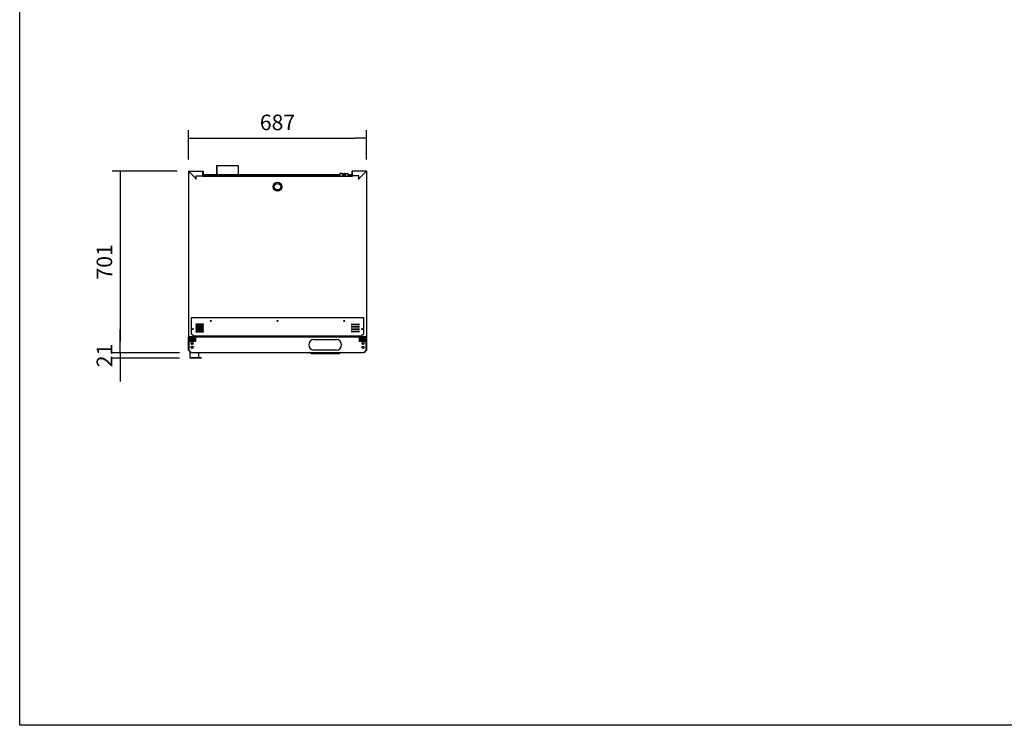
# Model space of a CAD drawing. Units: millimetres. Extents: x 0 to 1760, y -691 to 305.
# Drawn here: x 1380 to 1570, y -332 to -195 of the extents above; entities that cross this region are included whole.
import ezdxf

# ---------------------------------------------------------------- set-up
doc = ezdxf.new("R2010")
doc.units = ezdxf.units.MM
for name, color, linetype in [('10AN1001-1', 7, 'Continuous'), ('10AN1002-1', 7, 'Continuous'), ('10AN1045-1', 7, 'Continuous'), ('10AN175003', 7, 'Continuous'), ('10AN175091', 7, 'Continuous'), ('10AN175092', 7, 'Continuous'), ('10AN175093', 7, 'Continuous'), ('10AN5008', 7, 'Continuous'), ('10FA5005-1', 7, 'Continuous'), ('308X117_R', 7, 'Continuous'), ('407X08', 7, 'Continuous'), ('504X11-2', 7, 'Continuous'), ('506X180', 7, 'Continuous'), ('506X211', 7, 'Continuous'), ('602A02', 7, 'Continuous'), ('603X311', 7, 'Continuous'), ('603X61', 7, 'Continuous'), ('701X61', 7, 'Continuous'), ('701X63', 7, 'Continuous'), ('901X121', 7, 'Continuous'), ('A500P-9', 7, 'Continuous'), ('AN1038-2', 7, 'Continuous'), ('BP_01', 7, 'Continuous'), ('BP_02', 7, 'Continuous'), ('Default', 7, 'Continuous'), ('INYECTADO', 7, 'Continuous'), ('PF1X178I024', 7, 'Continuous'), ('PF1X178I025', 7, 'Continuous'), ('PMP_TAPA_AN_2012', 7, 'Continuous'), ('PMPAN_2012', 7, 'Continuous'), ('TUBO_PVC_18_MM_(', 7, 'Continuous')]:
    doc.layers.add(name, color=color, linetype=linetype)
doc.styles.add('SEACAD_Solid_Edge_ISO', font='seiso.ttf')
doc.dimstyles.new('INFRICO_COT', dxfattribs={"dimtxt": 3, "dimasz": 2.25, "dimexe": 1.5, "dimexo": 2.25, "dimgap": 1.5, "dimtad": 1, "dimdec": 1, "dimlfac": 20, "dimzin": 12, "dimtxsty": 'SEACAD_Solid_Edge_ISO', "dimblk1": '_SE_FILLED', "dimblk2": '_SE_FILLED', "dimsah": 1, "dimcen": 1.5, "dimadec": 1, "dimazin": 0, "dimtfac": 1, "dimtmove": 0, "dimatfit": 3, "dimfxl": 1, "dimtolj": 1, "dimtzin": 12, "dimarcsym": 0})

# ---------------------------------------------------------------- blocks, each defined once
blk = doc.blocks.new('_SE_FILLED')
at = {"color": 0}
blk.add_line((0, 0), (-1, 0), dxfattribs=at)
blk.add_solid([(0, 0), (-1, -0.1665), (-1, 0.1665), (0, 0)], dxfattribs=at)
blk = doc.blocks.new('*D173')
at = {"layer": 'Default', "color": 0, "linetype": 'Continuous', "lineweight": -2}
for p, q in [((1412.28, -222.38), (1412.28, -216.73)), ((1414.53, -218.23), (1444.38, -218.23)), ((1446.63, -222.38), (1446.63, -216.73))]:
    blk.add_line(p, q, dxfattribs=at)
at = {"layer": 'Defpoints', "color": 0, "linetype": 'Continuous'}
for p in [(1446.63, -218.23), (1412.28, -224.63), (1446.63, -224.63)]:
    blk.add_point(p, dxfattribs=at)
at = {"layer": 'Default', "color": 0, "linetype": 'Continuous', "lineweight": -2, "xscale": 2.25, "yscale": 2.25, "zscale": 2.25, "rotation": 180}
blk.add_blockref('_SE_FILLED', (1412.28, -218.23), dxfattribs=at)
at = {"layer": 'Default', "color": 0, "linetype": 'Continuous', "lineweight": -2, "xscale": 2.25, "yscale": 2.25, "zscale": 2.25}
blk.add_blockref('_SE_FILLED', (1446.63, -218.23), dxfattribs=at)
at = {"layer": 'Default', "color": 0, "linetype": 'Continuous', "insert": (1429.45, -215.21), "char_height": 3, "attachment_point": 5, "style": 'SEACAD_Solid_Edge_ISO'}
blk.add_mtext('\\A1;\\A1;687', dxfattribs=at)
blk = doc.blocks.new('*D175')
at = {"layer": 'Default', "color": 0, "linetype": 'Continuous', "lineweight": -2}
for p, q in [((1410.06, -224.6), (1397.56, -224.6)), ((1399.06, -226.85), (1399.06, -257.41)), ((1410.54, -259.66), (1397.56, -259.66))]:
    blk.add_line(p, q, dxfattribs=at)
at = {"layer": 'Defpoints', "color": 0, "linetype": 'Continuous'}
for p in [(1412.31, -224.6), (1399.06, -259.66), (1412.79, -259.66)]:
    blk.add_point(p, dxfattribs=at)
at = {"layer": 'Default', "color": 0, "linetype": 'Continuous', "lineweight": -2, "xscale": 2.25, "yscale": 2.25, "zscale": 2.25}
for p, rotation in [((1399.06, -224.6), 90), ((1399.06, -259.66), 270)]:
    blk.add_blockref('_SE_FILLED', p, dxfattribs=dict(at, rotation=rotation))
at = {"layer": 'Default', "color": 0, "linetype": 'Continuous', "insert": (1396.05, -242.13), "char_height": 3, "attachment_point": 5, "rotation": 90, "style": 'SEACAD_Solid_Edge_ISO'}
blk.add_mtext('\\A1;\\A1;701', dxfattribs=at)
blk = doc.blocks.new('*D176')
at = {"layer": 'Default', "color": 0, "linetype": 'Continuous', "lineweight": -2}
for p, q in [((1399.06, -257.41), (1399.06, -255.16)), ((1410.54, -259.66), (1397.56, -259.66)), ((1399.06, -259.66), (1399.06, -260.72)), ((1410.54, -260.72), (1397.56, -260.72)), ((1399.06, -262.97), (1399.06, -265.22))]:
    blk.add_line(p, q, dxfattribs=at)
at = {"layer": 'Defpoints', "color": 0, "linetype": 'Continuous'}
for p in [(1412.79, -259.66), (1399.06, -260.72), (1412.79, -260.72)]:
    blk.add_point(p, dxfattribs=at)
at = {"layer": 'Default', "color": 0, "linetype": 'Continuous', "lineweight": -2, "xscale": 2.25, "yscale": 2.25, "zscale": 2.25}
for p, rotation in [((1399.06, -259.66), 270), ((1399.06, -260.72), 90)]:
    blk.add_blockref('_SE_FILLED', p, dxfattribs=dict(at, rotation=rotation))
at = {"layer": 'Default', "color": 0, "linetype": 'Continuous', "insert": (1396.05, -260.19), "char_height": 3, "attachment_point": 5, "rotation": 90, "style": 'SEACAD_Solid_Edge_ISO'}
blk.add_mtext('\\A1;\\A1;21', dxfattribs=at)

msp = doc.modelspace()

# ---------------------------------------------------------------- linework, layer by layer
msp.add_lwpolyline([(1379.7021, -54.5606), (1759.7021, -54.5606), (1759.7021, -331.5606), (1379.7021, -331.5606)], close=True)
at = {"layer": '10AN1001-1', "color": 7, "linetype": 'Continuous'}
for p, q in [((1443.8272, -224.6339), (1443.8272, -225.5534)), ((1443.8272, -225.5534), (1443.8521, -225.5534)), ((1446.5972, -224.6034), (1443.8577, -224.6034)), ((1443.8577, -224.6034), (1443.8577, -224.6339)), ((1443.8577, -225.5534), (1443.8577, -224.6339)), ((1445.1577, -225.5534), (1443.8577, -225.5534)), ((1446.5968, -224.6339), (1445.1577, -226.0731)), ((1445.1577, -226.0738), (1446.5972, -224.6343)), ((1445.1577, -226.0731), (1445.1577, -225.5534)), ((1445.1577, -226.2238), (1445.1577, -226.0738)), ((1446.5972, -224.6124), (1446.5972, -224.6034)), ((1446.5972, -224.6336), (1446.5972, -224.6124)), ((1446.5975, -224.6339), (1446.6187, -224.6339)), ((1446.6277, -224.6339), (1446.6187, -224.6339)), ((1446.6277, -224.6339), (1446.6277, -256.5739)), ((1445.1577, -226.2238), (1445.1272, -226.2238)), ((1445.1577, -254.2677), (1445.1577, -254.1312)), ((1445.1577, -254.7177), (1445.1577, -254.5812)), ((1445.1577, -255.1677), (1445.1577, -255.0312)), ((1445.1577, -255.6177), (1445.1577, -255.4812)), ((1445.8577, -256.5739), (1445.6548, -256.3711)), ((1446.5972, -256.5739), (1445.8577, -256.5739)), ((1445.9077, -256.5744), (1446.5972, -256.5744)), ((1445.9077, -256.6044), (1445.9077, -256.5744)), ((1445.9077, -256.6044), (1446.5972, -256.6044)), ((1446.5972, -256.5739), (1446.6277, -256.5739))]:
    msp.add_line(p, q, dxfattribs=at)
for centre, radius, start, end in [((1443.8577, -224.6339), 0.0305, 90, 180), ((1443.8577, -224.6339), 0.0005, 90, 180), ((1449.9944, -224.6854), 3.398, 178.768732, 179.132439), ((1446.5991, -224.6361), 0.00314, 126.983126, 136.683576), ((1446.5972, -224.6339), 0.0305, 0, 90), ((1446.5972, -224.6339), 0.0005, 0, 90), ((1446.5457, -221.2367), 3.398, 270.867561, 271.231268), ((1446.595, -224.6321), 0.00313, 313.321984, 323.024326), ((1445.9077, -256.5739), 0.0305, 180, 270), ((1445.9077, -256.5739), 0.0005, 180, 270), ((1446.5972, -256.5739), 0.0305, 270, 0), ((1446.5972, -256.5739), 0.0005, 270, 0)]:
    msp.add_arc(centre, radius, start, end, dxfattribs=at)
at = {"layer": '10AN1002-1', "color": 7, "linetype": 'Continuous'}
for p, q in [((1412.2757, -224.6339), (1412.2757, -256.5739)), ((1412.2757, -224.6339), (1412.2846, -224.6339)), ((1412.3058, -224.6339), (1412.2846, -224.6339)), ((1412.3062, -224.6034), (1415.0457, -224.6034)), ((1412.3062, -224.6124), (1412.3062, -224.6034)), ((1412.3062, -224.6336), (1412.3062, -224.6124)), ((1413.7457, -226.0738), (1412.3062, -224.6343)), ((1412.3066, -224.6339), (1413.7457, -226.0731)), ((1413.7457, -226.0731), (1413.7457, -225.5534)), ((1413.7457, -225.5534), (1415.0457, -225.5534)), ((1413.7457, -226.2238), (1413.7457, -226.0738)), ((1415.0457, -224.6034), (1415.0457, -224.6339)), ((1415.0457, -225.5534), (1415.0457, -224.6339)), ((1415.0762, -225.5534), (1415.0511, -225.5534)), ((1415.0762, -224.6339), (1415.0762, -225.5534)), ((1413.7457, -226.2238), (1413.7762, -226.2238)), ((1413.7457, -254.2678), (1413.7457, -254.1311)), ((1413.7457, -254.7178), (1413.7457, -254.5811)), ((1413.0457, -256.5739), (1413.2483, -256.3713)), ((1413.7457, -255.1678), (1413.7457, -255.0311)), ((1413.7457, -255.6178), (1413.7457, -255.4811)), ((1412.3062, -256.5739), (1412.2757, -256.5739)), ((1412.3062, -256.5739), (1413.0457, -256.5739)), ((1412.9957, -256.5744), (1412.3062, -256.5744)), ((1412.9957, -256.6044), (1412.3062, -256.6044)), ((1412.9957, -256.6044), (1412.9957, -256.5744))]:
    msp.add_line(p, q, dxfattribs=at)
for centre, radius, start, end in [((1412.3062, -224.6339), 0.0305, 90, 180), ((1412.3573, -221.254), 3.3807, 268.767799, 269.133372), ((1412.3062, -224.6339), 0.0005, 90, 180), ((1412.3083, -224.6321), 0.00314, 216.989187, 226.664503), ((1408.9264, -224.6851), 3.3805, 0.866619, 1.23221), ((1415.0457, -224.6339), 0.0305, 0, 90), ((1415.0457, -224.6339), 0.0005, 0, 90), ((1412.3062, -256.5739), 0.0305, 180, 270), ((1412.3062, -256.5739), 0.0005, 180, 270), ((1412.9957, -256.5739), 0.0305, 270, 0), ((1412.9957, -256.5739), 0.0005, 270, 0)]:
    msp.add_arc(centre, radius, start, end, dxfattribs=at)
at = {"layer": '10AN1045-1', "color": 7, "linetype": 'Continuous'}
msp.add_line((1443.8271, -224.7299), (1443.8271, -225.6281), dxfattribs=at)
msp.add_arc((1443.8526, -224.7299), 0.0255, 177.556992, 180, dxfattribs=at)
at = {"layer": '10AN175003', "color": 7, "linetype": 'Continuous'}
for p, q in [((1413.1065, -256.5131), (1413.1065, -256.5739)), ((1413.1065, -256.5739), (1413.1065, -256.6024)), ((1413.5527, -256.6044), (1413.7015, -256.6044)), ((1445.2015, -256.6044), (1445.3927, -256.6044)), ((1445.7965, -256.5128), (1445.7965, -256.5739)), ((1445.7965, -256.5739), (1445.7965, -256.6024))]:
    msp.add_line(p, q, dxfattribs=at)
for centre, radius, start, end in [((1413.1065, -256.5739), 0.0305, 180, 249.135645), ((1413.1065, -256.5739), 0.0005, 180, 270), ((1445.7965, -256.5739), 0.0005, 270, 0), ((1445.7965, -256.5739), 0.0305, 290.864355, 0)]:
    msp.add_arc(centre, radius, start, end, dxfattribs=at)
at = {"layer": '10AN175091', "color": 7, "linetype": 'Continuous'}
for p, q in [((1412.2777, -256.8949), (1412.2777, -256.6449)), ((1412.2777, -256.6449), (1412.3177, -256.6449)), ((1412.2777, -259.1482), (1412.2777, -256.8949)), ((1412.3177, -256.6449), (1412.3177, -256.8949)), ((1412.3177, -259.1482), (1412.3177, -256.8949)), ((1412.3182, -256.6444), (1412.3577, -256.6444)), ((1412.3227, -257.4544), (1412.3227, -256.7449)), ((1412.3227, -256.7449), (1412.3577, -256.7449)), ((1412.3227, -257.4544), (1412.3227, -259.1531)), ((1412.3227, -257.4544), (1413.7227, -257.4544)), ((1412.8127, -256.8924), (1412.8127, -256.8468)), ((1412.8502, -257.7244), (1413.0752, -257.7244)), ((1413.0752, -257.9994), (1412.8502, -257.9994)), ((1413.7227, -256.685), (1413.7227, -256.6449)), ((1445.1827, -256.6449), (1413.7227, -256.6449)), ((1413.7227, -257.4544), (1413.7227, -256.685)), ((1445.1827, -256.685), (1445.1827, -256.6449)), ((1445.1827, -256.685), (1445.1827, -257.4544)), ((1445.1827, -257.4544), (1446.5827, -257.4544)), ((1445.8302, -257.7244), (1446.0552, -257.7244)), ((1446.0552, -257.9994), (1445.8302, -257.9994)), ((1446.5827, -257.1174), (1446.5827, -257.4544)), ((1446.5827, -259.1572), (1446.5827, -257.4544)), ((1446.5877, -256.6449), (1446.6277, -256.6449)), ((1446.5877, -257.1024), (1446.5877, -259.1482)), ((1446.6277, -256.6449), (1446.6277, -256.8949)), ((1446.6277, -256.8949), (1446.6277, -259.1482)), ((1412.7658, -259.6531), (1412.2895, -259.1768)), ((1412.7941, -259.6248), (1412.3178, -259.1485)), ((1412.3227, -259.1531), (1412.794, -259.6244)), ((1412.7944, -259.6649), (1412.7944, -259.6531)), ((1446.1109, -259.6649), (1412.7944, -259.6649)), ((1412.8502, -258.4744), (1413.0752, -258.4744)), ((1413.0752, -258.7494), (1412.8502, -258.7494)), ((1445.8302, -258.4744), (1446.0552, -258.4744)), ((1446.0552, -258.7494), (1445.8302, -258.7494)), ((1446.1109, -259.6531), (1446.1109, -259.6649)), ((1446.1463, -259.5897), (1446.1112, -259.6248)), ((1446.1113, -259.6244), (1446.5827, -259.1572)), ((1446.6158, -259.1768), (1446.1395, -259.6531)), ((1446.5875, -259.1485), (1446.5827, -259.1534))]:
    msp.add_line(p, q, dxfattribs=at)
for centre, radius, start, end in [((1412.3182, -256.6449), 0.0405, 90, 180), ((1412.3182, -256.6449), 0.0005, 90, 180), ((1412.8502, -257.8619), 0.1375, 90, 270), ((1413.0752, -257.8619), 0.1375, 270, 90), ((1445.8302, -257.8619), 0.1375, 90, 270), ((1446.0552, -257.8619), 0.1375, 270, 90), ((1446.5872, -256.6449), 0.0405, 0, 90), ((1412.3182, -259.1482), 0.0405, 180, 225), ((1412.3182, -259.1482), 0.0005, 180, 225), ((1412.8502, -258.6119), 0.1375, 90, 270), ((1412.7944, -259.6244), 0.0405, 225, 270), ((1418.7415, -259.5566), 5.9478, 180.65396, 180.929858), ((1413.7127, -258.2449), 0.9, 194.787755, 204.558382), ((1413.0752, -258.6119), 0.1375, 270, 90), ((1445.8302, -258.6119), 0.1375, 90, 270), ((1446.0552, -258.6119), 0.1375, 270, 90), ((1440.2163, -259.5566), 5.8953, 359.061902, 359.340255), ((1446.1109, -259.6244), 0.0405, 270, 315), ((1446.5872, -259.1482), 0.0005, 315, 0), ((1446.5872, -259.1482), 0.0405, 315, 0)]:
    msp.add_arc(centre, radius, start, end, dxfattribs=at)
at = {"layer": '10AN175092', "color": 7, "linetype": 'Continuous'}
for p, q in [((1412.2765, -258.5532), (1412.2765, -256.6449)), ((1412.2765, -256.6449), (1412.2777, -256.6449)), ((1412.3233, -256.5739), (1412.3233, -256.5744)), ((1412.3233, -256.67), (1412.3233, -256.6444)), ((1412.3233, -256.7449), (1412.3233, -256.67)), ((1413.0767, -256.5892), (1413.0727, -256.5892)), ((1413.0727, -256.5894), (1413.0767, -256.5894)), ((1445.8727, -256.5892), (1445.8263, -256.5892)), ((1445.8263, -256.5894), (1445.8727, -256.5894)), ((1446.5796, -256.5739), (1446.5796, -256.5744)), ((1446.5865, -257.11), (1446.5865, -258.5532)), ((1412.3227, -258.5596), (1412.3177, -258.5546)), ((1412.3227, -258.6161), (1412.3177, -258.6111)), ((1446.5863, -258.5535), (1446.5827, -258.5572)), ((1446.5877, -258.6088), (1446.5827, -258.6138))]:
    msp.add_line(p, q, dxfattribs=at)
for centre, radius, start, end in [((1412.317, -256.6449), 0.0405, 90, 180), ((1412.317, -258.5532), 0.0405, 180, 193.87473), ((1446.586, -258.5532), 0.0005, 315, 0)]:
    msp.add_arc(centre, radius, start, end, dxfattribs=at)
at = {"layer": '10AN175093', "color": 7, "linetype": 'Continuous'}
for p, q in [((1412.8015, -252.9496), (1412.8015, -252.9245)), ((1446.1015, -252.9245), (1412.8015, -252.9245)), ((1412.8015, -252.9496), (1412.8015, -255.9245)), ((1415.1265, -254.1244), (1413.7765, -254.1244)), ((1413.7765, -254.2744), (1415.1265, -254.2744)), ((1415.1265, -254.5744), (1413.7765, -254.5744)), ((1443.7765, -254.1245), (1445.1265, -254.1245)), ((1445.1265, -254.2745), (1443.7765, -254.2745)), ((1443.7765, -254.5745), (1445.1265, -254.5745)), ((1446.1015, -252.9496), (1446.1015, -252.9245)), ((1446.1015, -255.9244), (1446.1015, -252.9496)), ((1412.8015, -255.9245), (1413.3015, -256.4245)), ((1413.3015, -256.4245), (1413.7015, -256.4245)), ((1413.7015, -256.45), (1413.7015, -256.4245)), ((1445.2015, -256.4499), (1413.7015, -256.45)), ((1413.7015, -256.45), (1413.7015, -256.4505)), ((1413.7015, -257.4), (1413.7015, -256.4505)), ((1413.7765, -254.7244), (1415.1265, -254.7244)), ((1415.1265, -255.0244), (1413.7765, -255.0244)), ((1413.7765, -255.1744), (1415.1265, -255.1744)), ((1415.1265, -255.4744), (1413.7765, -255.4744)), ((1413.7765, -255.6244), (1415.1265, -255.6244)), ((1445.1265, -254.7245), (1443.7765, -254.7245)), ((1443.7765, -255.0245), (1445.1265, -255.0245)), ((1445.1265, -255.1745), (1443.7765, -255.1745)), ((1443.7765, -255.4745), (1445.1265, -255.4745)), ((1445.1265, -255.6245), (1443.7765, -255.6245)), ((1445.2015, -256.4244), (1445.6015, -256.4244)), ((1445.2015, -256.4244), (1445.2015, -256.4499)), ((1445.2015, -256.4504), (1445.2015, -256.4499)), ((1445.2015, -256.4504), (1445.2015, -257.3999)), ((1445.6015, -256.4244), (1446.1015, -255.9244)), ((1413.7015, -257.4), (1413.7015, -257.4005)), ((1413.7227, -257.4005), (1413.7015, -257.4005)), ((1413.7015, -257.4005), (1413.7015, -257.4507)), ((1413.7227, -257.4507), (1413.7015, -257.4507)), ((1445.2015, -257.4004), (1445.1827, -257.4004)), ((1445.2015, -257.4506), (1445.1827, -257.4506)), ((1445.2015, -257.4004), (1445.2015, -257.3999)), ((1445.2015, -257.4004), (1445.2015, -257.4506))]:
    msp.add_line(p, q, dxfattribs=at)
for centre in [(1416.5765, -253.5244), (1429.4515, -253.5244), (1442.3265, -253.5245), (1413.1015, -255.0994), (1445.8015, -255.0994)]:
    msp.add_circle(centre, 0.0875, dxfattribs=at)
for centre, start, end in [((1413.7765, -254.1994), 90, 270), ((1413.7765, -254.6494), 90, 270), ((1415.1265, -254.1994), 270, 90), ((1415.1265, -254.6494), 270, 90), ((1443.7765, -254.1995), 90, 270), ((1443.7765, -254.6495), 90, 270), ((1445.1265, -254.1995), 270, 90), ((1445.1265, -254.6495), 270, 90), ((1413.7765, -255.0994), 90, 270), ((1413.7765, -255.5494), 90, 270), ((1415.1265, -255.0994), 270, 90), ((1415.1265, -255.5494), 270, 90), ((1443.7765, -255.0995), 90, 270), ((1443.7765, -255.5495), 90, 270), ((1445.1265, -255.0995), 270, 90), ((1445.1265, -255.5495), 270, 90)]:
    msp.add_arc(centre, 0.075, start, end, dxfattribs=at)
at = {"layer": '10AN5008', "color": 7, "linetype": 'Continuous'}
for p, q in [((1413.826, -225.7994), (1413.8515, -225.7994)), ((1413.8515, -225.7994), (1413.8515, -225.7739)), ((1445.0515, -225.7739), (1445.0515, -225.7994)), ((1445.0515, -225.7994), (1445.077, -225.7994)), ((1413.8515, -254.2744), (1413.8515, -254.1244)), ((1413.8515, -254.6744), (1413.8515, -254.5744)), ((1445.0515, -254.1245), (1445.0515, -254.2745)), ((1445.0515, -254.5745), (1445.0515, -254.6744)), ((1415.1972, -254.6744), (1413.8515, -254.6744)), ((1445.0515, -254.6744), (1443.7058, -254.6744))]:
    msp.add_line(p, q, dxfattribs=at)
at = {"layer": '10FA5005-1', "color": 7, "linetype": 'Continuous'}
for p, q in [((1415.1017, -225.6037), (1443.8017, -225.6037)), ((1415.1017, -225.6037), (1415.1017, -225.7037)), ((1443.8017, -225.7037), (1443.8017, -225.6037))]:
    msp.add_line(p, q, dxfattribs=at)
for centre, start, end in [((1415.1017, -225.6292), 90, 180), ((1443.8017, -225.6292), 0, 90)]:
    msp.add_arc(centre, 0.0255, start, end, dxfattribs=at)
at = {"layer": '308X117_R', "color": 7, "linetype": 'Continuous'}
for p, q in [((1435.8927, -259.8249), (1435.8927, -259.6649)), ((1436.0427, -259.8249), (1435.8927, -259.8249)), ((1436.0427, -259.8249), (1441.3227, -259.8249)), ((1441.4727, -259.8249), (1441.3227, -259.8249)), ((1441.4727, -259.6649), (1441.4727, -259.8249))]:
    msp.add_line(p, q, dxfattribs=at)
at = {"layer": '407X08', "color": 7, "linetype": 'Continuous'}
for p, q in [((1441.8015, -225.0537), (1441.5015, -225.0537)), ((1441.5015, -225.0537), (1441.5015, -225.6037)), ((1441.8015, -225.0537), (1442.8015, -225.0537)), ((1442.6015, -225.4037), (1442.0015, -225.4037)), ((1442.8015, -225.0537), (1443.1015, -225.0537)), ((1443.1015, -225.6037), (1443.1015, -225.0537))]:
    msp.add_line(p, q, dxfattribs=at)
msp.add_arc((1442.3015, -225.4037), 0.3, 0, 180, dxfattribs=at)
at = {"layer": '504X11-2', "color": 7, "linetype": 'Continuous'}
for p, q in [((1415.2015, -225.3532), (1415.2015, -225.5532)), ((1417.3515, -225.3532), (1415.2015, -225.3532)), ((1415.2015, -225.5532), (1415.9765, -225.5532)), ((1416.8265, -225.5287), (1415.9765, -225.5287)), ((1415.9765, -225.5287), (1415.9765, -225.6037)), ((1416.8265, -225.5287), (1416.8265, -225.6037)), ((1416.8265, -225.5532), (1417.3515, -225.5532)), ((1417.3515, -225.5532), (1417.3515, -225.3532)), ((1417.7007, -225.3532), (1417.3515, -225.3532)), ((1417.7007, -225.4532), (1417.3515, -225.4532)), ((1417.3515, -225.5532), (1417.7007, -225.5532)), ((1417.5515, -225.5582), (1417.3515, -225.5582)), ((1417.7007, -225.5582), (1417.5515, -225.5582)), ((1421.9267, -225.3532), (1417.7257, -225.3532)), ((1421.9267, -225.4532), (1417.7257, -225.4532)), ((1417.7257, -225.5532), (1421.9267, -225.5532)), ((1421.8515, -225.5582), (1417.7257, -225.5582)), ((1420.2265, -225.5532), (1420.2265, -225.5582)), ((1421.0765, -225.5532), (1421.0765, -225.5582)), ((1421.9267, -225.5582), (1421.8515, -225.5582)), ((1422.0515, -225.3532), (1421.9517, -225.3532)), ((1422.0515, -225.4532), (1421.9517, -225.4532)), ((1421.9517, -225.5532), (1422.0515, -225.5532)), ((1422.0515, -225.5582), (1421.9517, -225.5582)), ((1422.0515, -225.3532), (1422.0515, -225.5532)), ((1441.5015, -225.3532), (1422.0515, -225.3532)), ((1422.0515, -225.5532), (1441.5015, -225.5532)), ((1437.8265, -225.5532), (1437.8265, -225.6037)), ((1438.6765, -225.5532), (1438.6765, -225.6037)), ((1442.5972, -225.3532), (1442.0058, -225.3532)), ((1443.7015, -225.3532), (1443.1015, -225.3532)), ((1443.1015, -225.5532), (1443.7015, -225.5532)), ((1443.7015, -225.3532), (1443.7015, -225.5532))]:
    msp.add_line(p, q, dxfattribs=at)
for centre, start, end in [((1415.3015, -225.6537), 30, 150), ((1417.3515, -225.6582), 52.655256, 127.344744), ((1422.0515, -225.6582), 52.655256, 127.344744), ((1429.4515, -225.6537), 30, 150), ((1443.6015, -225.6537), 30, 150)]:
    msp.add_arc(centre, 0.1, start, end, dxfattribs=at)
at = {"layer": '506X180', "color": 7, "linetype": 'Continuous'}
for p, q in [((1445.2015, -256.9044), (1445.3927, -256.9044)), ((1446.527, -257.4544), (1446.527, -257.1274))]:
    msp.add_line(p, q, dxfattribs=at)
at = {"layer": '506X211', "color": 7, "linetype": 'Continuous'}
for p, q in [((1412.622, -260.6146), (1412.622, -259.5596)), ((1414.182, -259.6649), (1414.182, -260.6146)), ((1412.622, -260.7196), (1412.622, -260.6146)), ((1412.622, -260.6146), (1412.7863, -260.6146)), ((1412.7863, -260.7196), (1412.622, -260.7196)), ((1414.4592, -260.6146), (1412.7863, -260.6146)), ((1414.4592, -260.7196), (1412.7863, -260.7196)), ((1414.7522, -260.6146), (1414.4592, -260.6146)), ((1414.7522, -260.7196), (1414.4592, -260.7196)), ((1414.7522, -260.6146), (1414.7522, -260.7196))]:
    msp.add_line(p, q, dxfattribs=at)
at = {"layer": '602A02', "color": 7, "linetype": 'Continuous'}
for p, q in [((1413.0677, -256.8655), (1413.2677, -256.8655)), ((1413.3927, -256.8655), (1413.4027, -256.8655)), ((1413.3927, -257.3818), (1413.7015, -257.3818)), ((1413.5423, -257.1227), (1413.7015, -257.1227)), ((1413.5527, -256.8655), (1413.7015, -256.8655))]:
    msp.add_line(p, q, dxfattribs=at)
msp.add_arc((1413.1688, -256.9311), 0.3606, 166.483639, 170.969294, dxfattribs=at)
at = {"layer": '603X311', "color": 7, "linetype": 'Continuous'}
for p, q in [((1436.4388, -257.0847), (1440.8264, -257.0847)), ((1440.8277, -259.1847), (1436.4423, -259.1847))]:
    msp.add_line(p, q, dxfattribs=at)
for centre, radius, start, end in [((1436.5727, -258.1344), 1.0583, 97.264352, 262.921437), ((1376.5609, -255.1297), 64.2952, 358.168393, 358.25755), ((1440.7624, -258.1347), 1.052, 273.556712, 86.513028), ((1377.8231, -261.1397), 63.0349, 1.777299, 1.86824)]:
    msp.add_arc(centre, radius, start, end, dxfattribs=at)
for points, knots in [([(1436.4454, -257.1847), (1436.4445, -257.1717), (1436.4436, -257.1584), (1436.442, -257.1343), (1436.4413, -257.1232), (1436.4404, -257.1094), (1436.4402, -257.1051), (1436.4397, -257.0979), (1436.4395, -257.0948), (1436.4392, -257.0898), (1436.4391, -257.0879), (1436.4389, -257.0853), (1436.4388, -257.0847), (1436.4388, -257.0847)], [0, 0, 0, 0, 0.25, 0.25, 0.5, 0.5, 0.625, 0.625, 0.75, 0.75, 0.875, 0.875, 1, 1, 1, 1]), ([(1436.4423, -259.1847), (1436.4423, -259.1847), (1436.4423, -259.184), (1436.4425, -259.1815), (1436.4426, -259.1795), (1436.4429, -259.1745), (1436.4431, -259.1715), (1436.4435, -259.1642), (1436.4438, -259.16), (1436.4447, -259.1461), (1436.4454, -259.135), (1436.4469, -259.111), (1436.4477, -259.0977), (1436.4486, -259.0847)], [0, 0, 0, 0, 0.125, 0.125, 0.25, 0.25, 0.375, 0.375, 0.5, 0.5, 0.75, 0.75, 1, 1, 1, 1])]:
    msp.add_open_spline(points, degree=3, knots=knots, dxfattribs=at)
at = {"layer": '603X61', "color": 7, "linetype": 'Continuous'}
for radius in [0.85, 0.625]:
    msp.add_circle((1429.4515, -227.6244), radius, dxfattribs=at)
at = {"layer": '701X61', "color": 7, "linetype": 'Continuous'}
msp.add_line((1446.302, -256.5744), (1446.302, -256.5739), dxfattribs=at)
at = {"layer": '701X63', "color": 7, "linetype": 'Continuous'}
for start, end in [(0, 13.608961), (351.550909, 0)]:
    msp.add_arc((1445.572, -258.5544), 0.34, start, end, dxfattribs=at)
at = {"layer": '901X121', "color": 7, "linetype": 'Continuous'}
for p, q in [((1417.4739, -259.6699), (1417.4991, -259.6699)), ((1417.4991, -259.6699), (1417.4991, -259.6649)), ((1417.5318, -259.6699), (1417.4991, -259.6699)), ((1417.5318, -259.6699), (1417.5318, -259.6649)), ((1417.5843, -259.6699), (1417.5318, -259.6699)), ((1417.5843, -259.6699), (1417.5843, -259.6649)), ((1417.6354, -259.6699), (1417.5843, -259.6699)), ((1417.6354, -259.6699), (1417.6354, -259.6649)), ((1417.7635, -259.6699), (1417.6354, -259.6699)), ((1417.7635, -259.6699), (1417.7635, -259.6649)), ((1417.7639, -259.6699), (1417.7639, -259.6649)), ((1417.8348, -259.6699), (1417.7639, -259.6699)), ((1417.8348, -259.6699), (1417.8348, -259.6649)), ((1417.8809, -259.6699), (1417.8348, -259.6699)), ((1417.8809, -259.6699), (1417.8809, -259.6649)), ((1417.9337, -259.6699), (1417.8809, -259.6699)), ((1417.9337, -259.6699), (1417.9337, -259.6649)), ((1417.9514, -259.6699), (1417.9514, -259.6649)), ((1418.0444, -259.6699), (1417.9514, -259.6699)), ((1418.049, -259.6699), (1418.049, -259.6649)), ((1418.0745, -259.6699), (1418.049, -259.6699)), ((1418.0745, -259.6699), (1418.0745, -259.6649)), ((1418.1072, -259.6699), (1418.0745, -259.6699)), ((1418.1072, -259.6699), (1418.1072, -259.6649)), ((1418.2111, -259.6699), (1418.1072, -259.6699)), ((1418.2111, -259.6699), (1418.2111, -259.6649)), ((1418.2529, -259.6699), (1418.2111, -259.6699)), ((1418.2529, -259.6699), (1418.2529, -259.6649)), ((1418.3238, -259.6699), (1418.2529, -259.6699)), ((1418.3238, -259.6699), (1418.3238, -259.6649)), ((1418.3701, -259.6699), (1418.3238, -259.6699)), ((1418.3701, -259.6699), (1418.3701, -259.6649)), ((1418.441, -259.6699), (1418.3701, -259.6699)), ((1418.441, -259.6699), (1418.441, -259.6649)), ((1418.4828, -259.6699), (1418.441, -259.6699)), ((1418.4828, -259.6699), (1418.4828, -259.6649)), ((1418.5867, -259.6699), (1418.4828, -259.6699)), ((1418.5867, -259.6699), (1418.5867, -259.6649)), ((1418.6194, -259.6699), (1418.5867, -259.6699)), ((1418.6194, -259.6699), (1418.6194, -259.6649)), ((1418.6448, -259.6699), (1418.6194, -259.6699)), ((1418.6448, -259.6699), (1418.6448, -259.6649)), ((1418.7425, -259.6699), (1418.6586, -259.6699)), ((1418.7425, -259.6699), (1418.7425, -259.6649)), ((1418.7602, -259.6699), (1418.7602, -259.6649)), ((1418.8125, -259.6699), (1418.7602, -259.6699)), ((1418.8125, -259.6699), (1418.8125, -259.6649)), ((1418.813, -259.6699), (1418.8125, -259.6699)), ((1418.813, -259.6699), (1418.813, -259.6649)), ((1418.8591, -259.6699), (1418.813, -259.6699)), ((1418.8591, -259.6699), (1418.8591, -259.6649)), ((1418.93, -259.6699), (1418.8591, -259.6699)), ((1418.93, -259.6699), (1418.93, -259.6649)), ((1418.9304, -259.6699), (1418.9304, -259.6649)), ((1419.0585, -259.6699), (1418.9304, -259.6699)), ((1419.0585, -259.6699), (1419.0585, -259.6649)), ((1419.1096, -259.6699), (1419.0585, -259.6699)), ((1419.1096, -259.6699), (1419.1096, -259.6649)), ((1419.1621, -259.6699), (1419.1096, -259.6699)), ((1419.1621, -259.6699), (1419.1621, -259.6649)), ((1419.1948, -259.6699), (1419.1621, -259.6699)), ((1419.1948, -259.6699), (1419.1948, -259.6649)), ((1419.1948, -259.6699), (1419.2182, -259.6699)), ((1419.5462, -259.6699), (1419.5462, -259.6649)), ((1419.5873, -259.6699), (1419.5462, -259.6699)), ((1419.5873, -259.6699), (1419.5873, -259.6649)), ((1419.7364, -259.6699), (1419.5873, -259.6699)), ((1419.7364, -259.6699), (1419.7364, -259.6649)), ((1419.7775, -259.6699), (1419.7364, -259.6699)), ((1419.7775, -259.6699), (1419.7775, -259.6649)), ((1419.9017, -259.6699), (1419.9017, -259.6649)), ((1419.9445, -259.6699), (1419.9017, -259.6699)), ((1419.9445, -259.6699), (1419.9445, -259.6649)), ((1420.0764, -259.6699), (1419.9445, -259.6699)), ((1420.0764, -259.6699), (1420.0764, -259.6649)), ((1420.1176, -259.6699), (1420.0764, -259.6699)), ((1420.1176, -259.6699), (1420.1176, -259.6649)), ((1420.121, -259.6699), (1420.121, -259.6649)), ((1420.3951, -259.6699), (1420.121, -259.6699)), ((1420.3951, -259.6699), (1420.3951, -259.6649)), ((1420.6436, -259.6699), (1420.3951, -259.6699)), ((1420.6436, -259.6699), (1420.6436, -259.6649)), ((1420.7051, -259.6699), (1420.7051, -259.6649)), ((1420.7462, -259.6699), (1420.7051, -259.6699)), ((1420.7462, -259.6699), (1420.7462, -259.6649)), ((1420.8336, -259.6699), (1420.7462, -259.6699)), ((1420.8336, -259.6699), (1420.8336, -259.6649)), ((1420.8387, -259.6699), (1420.8387, -259.6649)), ((1421.2071, -259.6699), (1420.8387, -259.6699)), ((1421.2071, -259.6699), (1421.2071, -259.6649)), ((1421.2225, -259.6699), (1421.2071, -259.6699)), ((1421.2225, -259.6699), (1421.2225, -259.6649)), ((1421.2654, -259.6699), (1421.2225, -259.6699)), ((1421.2654, -259.6699), (1421.2654, -259.6649)), ((1421.3114, -259.6699), (1421.3114, -259.6649)), ((1421.3543, -259.6699), (1421.3114, -259.6699)), ((1421.3543, -259.6699), (1421.3543, -259.6649)), ((1421.4862, -259.6699), (1421.3543, -259.6699)), ((1421.4862, -259.6699), (1421.4862, -259.6649)), ((1421.5273, -259.6699), (1421.4862, -259.6699)), ((1421.5273, -259.6699), (1421.5273, -259.6649)), ((1421.5325, -259.6699), (1421.5325, -259.6649)), ((1421.7826, -259.6699), (1421.5325, -259.6699)), ((1421.7826, -259.6699), (1421.7826, -259.6649)), ((1421.8272, -259.6699), (1421.7826, -259.6699)), ((1421.8272, -259.6699), (1421.8272, -259.6649)), ((1421.8878, -259.6699), (1421.8878, -259.6649)), ((1421.9306, -259.6699), (1421.8878, -259.6699)), ((1421.9306, -259.6699), (1421.9306, -259.6649)), ((1422.0729, -259.6699), (1421.9306, -259.6699)), ((1422.0729, -259.6699), (1422.0729, -259.6649)), ((1422.1123, -259.6699), (1422.0729, -259.6699)), ((1422.1123, -259.6699), (1422.1123, -259.6649)), ((1422.2086, -259.6699), (1422.2086, -259.6649)), ((1422.5615, -259.6699), (1422.2086, -259.6699)), ((1422.5615, -259.6699), (1422.5615, -259.6649)), ((1422.9128, -259.6699), (1422.5615, -259.6699)), ((1422.9128, -259.6699), (1422.9128, -259.6649)), ((1422.9128, -259.6699), (1422.9128, -259.6649)), ((1422.9833, -259.6699), (1422.9833, -259.6649)), ((1423.3534, -259.6699), (1422.9833, -259.6699)), ((1423.3534, -259.6699), (1423.3534, -259.6649)), ((1423.7235, -259.6699), (1423.3534, -259.6699)), ((1423.7235, -259.6699), (1423.7235, -259.6649))]:
    msp.add_line(p, q, dxfattribs=at)
at = {"layer": 'A500P-9', "color": 7, "linetype": 'Continuous'}
for p, q in [((1413.7457, -254.6744), (1413.8515, -254.6744)), ((1445.0515, -254.6744), (1445.1577, -254.6744)), ((1413.051, -256.5744), (1413.051, -256.5739)), ((1413.051, -256.5744), (1413.076, -256.5744)), ((1413.076, -256.5744), (1413.076, -256.5436)), ((1445.827, -256.5433), (1445.827, -256.5744)), ((1445.852, -256.5744), (1445.827, -256.5744)), ((1445.852, -256.5739), (1445.852, -256.5744))]:
    msp.add_line(p, q, dxfattribs=at)
at = {"layer": 'AN1038-2', "color": 7, "linetype": 'Continuous'}
for p, q in [((1417.7007, -223.604), (1417.7007, -225.5782)), ((1417.7257, -223.604), (1417.7257, -225.5782)), ((1421.9262, -223.5785), (1417.7262, -223.5785)), ((1421.9262, -223.6035), (1417.7262, -223.6035)), ((1421.9267, -225.5782), (1421.9267, -223.604)), ((1421.9517, -225.5782), (1421.9517, -223.604)), ((1417.7002, -225.5787), (1417.126, -225.5787)), ((1417.126, -225.5787), (1417.126, -225.6037)), ((1422.5264, -225.5787), (1421.9522, -225.5787)), ((1422.5264, -225.5787), (1422.5264, -225.6037))]:
    msp.add_line(p, q, dxfattribs=at)
for centre, radius, start, end in [((1417.7262, -223.604), 0.0255, 90, 180), ((1417.7262, -223.604), 0.0005, 90, 180), ((1421.9262, -223.604), 0.0255, 0, 90), ((1421.9262, -223.604), 0.0005, 0, 90), ((1417.7002, -225.5782), 0.0005, 270, 0), ((1417.7002, -225.5782), 0.0255, 270, 0), ((1421.9522, -225.5782), 0.0255, 180, 270), ((1421.9522, -225.5782), 0.0005, 180, 270)]:
    msp.add_arc(centre, radius, start, end, dxfattribs=at)
at = {"layer": 'BP_01', "color": 7, "linetype": 'Continuous'}
for p, q in [((1412.3577, -256.9356), (1412.3577, -256.6044)), ((1412.3577, -257.1024), (1412.3577, -256.9356)), ((1412.3827, -257.1274), (1412.5177, -257.1274)), ((1412.5177, -256.8924), (1412.5072, -256.8924)), ((1412.5077, -256.6336), (1412.5077, -256.8925)), ((1412.8427, -256.8924), (1412.6427, -256.8924)), ((1412.6427, -257.1274), (1412.8427, -257.1274)), ((1412.8377, -256.5739), (1412.8377, -256.5744)), ((1413.0065, -256.6024), (1413.4277, -256.6024)), ((1413.2677, -256.8924), (1413.0677, -256.8924)), ((1413.0677, -257.1274), (1413.2677, -257.1274)), ((1413.0727, -256.6024), (1413.0727, -256.5744)), ((1413.4031, -256.8924), (1413.3927, -256.8924)), ((1413.3927, -257.1274), (1413.5277, -257.1274)), ((1413.4027, -256.8925), (1413.4027, -256.6336)), ((1413.4277, -256.6024), (1413.5277, -256.6024)), ((1413.5277, -256.6024), (1413.5527, -256.6024)), ((1413.5527, -256.6024), (1413.5527, -256.9356)), ((1413.5527, -256.9356), (1413.5527, -257.1024)), ((1445.3927, -256.9356), (1445.3927, -256.6024)), ((1445.3927, -256.6024), (1445.4177, -256.6024)), ((1445.3927, -257.1024), (1445.3927, -256.9356)), ((1445.4177, -256.6024), (1445.5177, -256.6024)), ((1445.4177, -257.1274), (1445.5527, -257.1274)), ((1445.5177, -256.6024), (1445.8968, -256.6024)), ((1445.5527, -256.8924), (1445.5422, -256.8924)), ((1445.5427, -256.6336), (1445.5427, -256.8925)), ((1445.8777, -256.8924), (1445.6777, -256.8924)), ((1445.6777, -257.1274), (1445.8777, -257.1274)), ((1445.8727, -256.5739), (1445.8727, -256.6024)), ((1446.3027, -256.8924), (1446.1027, -256.8924)), ((1446.1027, -257.1274), (1446.3027, -257.1274)), ((1446.1077, -256.5744), (1446.1077, -256.5739)), ((1446.4381, -256.8924), (1446.4277, -256.8924)), ((1446.4277, -257.1274), (1446.5627, -257.1274)), ((1446.4377, -256.8925), (1446.4377, -256.6336)), ((1446.5877, -256.6044), (1446.5877, -256.9356)), ((1446.5877, -256.9356), (1446.5877, -257.1024))]:
    msp.add_line(p, q, dxfattribs=at)
for centre, start, end in [((1412.3827, -257.1024), 180, 270), ((1412.5327, -256.7774), 126.869898, 180), ((1413.3777, -256.7774), 0, 53.130102), ((1413.5277, -257.1024), 270, 0), ((1445.4177, -257.1024), 180, 270), ((1445.5677, -256.7774), 126.869898, 180), ((1446.4127, -256.7774), 0, 53.130102), ((1446.5627, -257.1024), 270, 0)]:
    msp.add_arc(centre, 0.025, start, end, dxfattribs=at)
for centre, major_axis, start_param, end_param in [((1412.4827, -256.6336), (0, -0.0311), 1.57079633, 2.78111192), ((1413.4277, -256.6336), (0, 0.0311), 0, 1.57079633), ((1445.5177, -256.6336), (0, -0.0311), 1.57079633, 3.14159265), ((1446.4627, -256.6336), (0, 0.0311), 0.36048073, 1.57079633)]:
    msp.add_ellipse(centre, major_axis=major_axis, ratio=0.80340792, start_param=start_param, end_param=end_param, dxfattribs=at)
for points, knots in [([(1412.5077, -256.8925), (1412.5077, -256.8923), (1412.5066, -256.8927), (1412.5035, -256.8947), (1412.5014, -256.8962), (1412.4943, -256.9022), (1412.4884, -256.9081), (1412.4827, -256.9155)], [0, 0, 0, 0, 0.25, 0.25, 0.5, 0.5, 1, 1, 1, 1]), ([(1413.4277, -256.9155), (1413.4219, -256.9081), (1413.4161, -256.9022), (1413.409, -256.8962), (1413.4069, -256.8947), (1413.4037, -256.8927), (1413.4027, -256.8923), (1413.4027, -256.8925)], [0, 0, 0, 0, 0.5, 0.5, 0.75, 0.75, 1, 1, 1, 1]), ([(1445.5427, -256.8925), (1445.5427, -256.8923), (1445.5416, -256.8927), (1445.5385, -256.8947), (1445.5364, -256.8962), (1445.5293, -256.9022), (1445.5234, -256.9081), (1445.5177, -256.9155)], [0, 0, 0, 0, 0.25, 0.25, 0.5, 0.5, 1, 1, 1, 1]), ([(1446.4627, -256.9155), (1446.4569, -256.9081), (1446.4511, -256.9022), (1446.444, -256.8962), (1446.4419, -256.8947), (1446.4387, -256.8927), (1446.4377, -256.8923), (1446.4377, -256.8925)], [0, 0, 0, 0, 0.5, 0.5, 0.75, 0.75, 1, 1, 1, 1])]:
    msp.add_open_spline(points, degree=3, knots=knots, dxfattribs=at)
at = {"layer": 'BP_02', "color": 7, "linetype": 'Continuous'}
for p, q in [((1412.5177, -256.8397), (1412.5177, -256.6949)), ((1412.5177, -256.8397), (1412.5177, -257.1802)), ((1412.5177, -257.3249), (1412.5177, -257.1802)), ((1412.5177, -257.3249), (1412.5177, -257.3449)), ((1412.5177, -257.4544), (1412.5177, -257.3449)), ((1413.3827, -256.6849), (1412.5277, -256.6849)), ((1413.3827, -256.8218), (1412.5277, -256.8218)), ((1412.5277, -257.1981), (1413.3827, -257.1981)), ((1413.3827, -257.3349), (1412.5277, -257.3349)), ((1412.6177, -257.4544), (1412.6177, -257.4349)), ((1412.6177, -257.4349), (1412.9052, -257.4349)), ((1412.6427, -256.8468), (1412.8427, -256.8468)), ((1412.6427, -257.1331), (1412.6427, -256.8468)), ((1412.8427, -257.1331), (1412.6427, -257.1331)), ((1412.8214, -257.1328), (1412.6639, -257.1328)), ((1412.7229, -257.8099), (1412.7358, -257.8099)), ((1412.8427, -256.8468), (1412.8427, -257.1331)), ((1412.9052, -257.4349), (1412.9052, -257.4544)), ((1412.9052, -257.9793), (1412.9052, -257.9994)), ((1413.0052, -257.4544), (1413.0052, -257.4349)), ((1413.0052, -257.4349), (1413.2927, -257.4349)), ((1413.0052, -257.9994), (1413.0052, -257.9793)), ((1413.0677, -256.8468), (1413.2677, -256.8468)), ((1413.0677, -257.1331), (1413.0677, -256.8468)), ((1413.2677, -257.1331), (1413.0677, -257.1331)), ((1413.0927, -257.1274), (1413.0927, -257.1328)), ((1413.0927, -257.1328), (1413.0927, -257.1331)), ((1413.2464, -257.1328), (1413.0927, -257.1328)), ((1413.1745, -257.8099), (1413.2025, -257.8099)), ((1413.2677, -256.8468), (1413.2677, -257.1331)), ((1413.2927, -257.4349), (1413.2927, -257.4544)), ((1413.3927, -256.6949), (1413.3927, -256.8397)), ((1413.3927, -257.1802), (1413.3927, -256.8397)), ((1413.3927, -257.1802), (1413.3927, -257.3249)), ((1413.3927, -257.3449), (1413.3927, -257.3249)), ((1413.3927, -257.3449), (1413.3927, -257.4544)), ((1445.5527, -256.8397), (1445.5527, -256.6949)), ((1445.5527, -256.8397), (1445.5527, -257.1802)), ((1445.5527, -257.3249), (1445.5527, -257.1802)), ((1445.5527, -257.3249), (1445.5527, -257.3449)), ((1445.5527, -257.4544), (1445.5527, -257.3449)), ((1446.4177, -256.6849), (1445.5627, -256.6849)), ((1446.4177, -256.8218), (1445.5627, -256.8218)), ((1445.5627, -257.1981), (1446.4177, -257.1981)), ((1446.4177, -257.3349), (1445.5627, -257.3349)), ((1445.6527, -257.4544), (1445.6527, -257.4349)), ((1445.6527, -257.4349), (1445.9402, -257.4349)), ((1445.6777, -256.8468), (1445.8777, -256.8468)), ((1445.6777, -257.1331), (1445.6777, -256.8468)), ((1445.8777, -257.1331), (1445.6777, -257.1331)), ((1445.8564, -257.1328), (1445.6989, -257.1328)), ((1445.7029, -257.8099), (1445.7708, -257.8099)), ((1445.8777, -256.8468), (1445.8777, -257.1331)), ((1445.9402, -257.4349), (1445.9402, -257.4544)), ((1445.9402, -257.9793), (1445.9402, -257.9994)), ((1446.0402, -257.4544), (1446.0402, -257.4349)), ((1446.0402, -257.4349), (1446.3277, -257.4349)), ((1446.0402, -257.9994), (1446.0402, -257.9793)), ((1446.1027, -256.8468), (1446.3027, -256.8468)), ((1446.1027, -257.1331), (1446.1027, -256.8468)), ((1446.3027, -257.1331), (1446.1027, -257.1331)), ((1446.1277, -257.1274), (1446.1277, -257.1328)), ((1446.1277, -257.1328), (1446.1277, -257.1331)), ((1446.2814, -257.1328), (1446.1277, -257.1328)), ((1446.3027, -256.8468), (1446.3027, -257.1331)), ((1446.3277, -257.4349), (1446.3277, -257.4544)), ((1446.4277, -256.6949), (1446.4277, -256.8397)), ((1446.4277, -257.1802), (1446.4277, -256.8397)), ((1446.4277, -257.1802), (1446.4277, -257.3249)), ((1446.4277, -257.3449), (1446.4277, -257.3249)), ((1446.4277, -257.3449), (1446.4277, -257.4544)), ((1412.7229, -258.5599), (1412.7358, -258.5599)), ((1412.9052, -258.7293), (1412.9052, -258.7494)), ((1413.0052, -258.7494), (1413.0052, -258.7293)), ((1413.1745, -258.5599), (1413.2025, -258.5599)), ((1445.7029, -258.5599), (1445.7708, -258.5599)), ((1445.9402, -258.7293), (1445.9402, -258.7494)), ((1446.0402, -258.7494), (1446.0402, -258.7293))]:
    msp.add_line(p, q, dxfattribs=at)
for centre, radius, start, end in [((1412.5277, -256.6949), 0.01, 90, 180), ((1412.5277, -257.3249), 0.01, 180, 270), ((1412.6577, -257.1249), 0.01, 305.423738, 308.467716), ((1412.6579, -257.1251), 0.00978, 307.842519, 0.625197), ((1412.9552, -257.7599), 0.225, 192.839588, 257.160412), ((1412.8275, -257.125), 0.00979, 194.245582, 232.118694), ((1412.8277, -257.1249), 0.01, 231.532284, 234.576262), ((1412.9552, -257.7599), 0.125, 163.897874, 0), ((1412.9552, -257.7599), 0.225, 282.839588, 347.160412), ((1412.9552, -257.7599), 0.125, 0, 16.499083), ((1413.2525, -257.125), 0.00979, 194.245582, 232.118694), ((1413.2527, -257.1249), 0.01, 231.532284, 234.576262), ((1413.3827, -256.6949), 0.01, 0, 90), ((1413.3827, -257.3249), 0.01, 270, 0), ((1445.5627, -256.6949), 0.01, 90, 180), ((1445.5627, -257.3249), 0.01, 180, 270), ((1445.6927, -257.1249), 0.01, 305.423738, 308.467716), ((1445.6929, -257.1251), 0.00978, 307.842519, 0.625197), ((1445.9902, -257.7599), 0.225, 192.839588, 257.160412), ((1445.8625, -257.125), 0.00979, 194.245582, 232.118694), ((1445.8627, -257.1249), 0.01, 231.532284, 234.576262), ((1445.9902, -257.7599), 0.125, 163.500917, 0), ((1445.9902, -257.7599), 0.225, 282.839588, 334.127152), ((1445.9902, -257.7599), 0.125, 0, 10.465527), ((1446.2875, -257.125), 0.00979, 194.245582, 232.118694), ((1446.2877, -257.1249), 0.01, 231.532284, 234.576262), ((1446.4177, -256.6949), 0.01, 0, 90), ((1446.4177, -257.3249), 0.01, 270, 0), ((1412.9552, -258.5099), 0.225, 192.839588, 257.160412), ((1412.9552, -258.5099), 0.125, 163.897874, 0), ((1412.9552, -258.5099), 0.225, 282.839588, 347.160412), ((1412.9552, -258.5099), 0.125, 0, 16.499083), ((1445.9902, -258.5099), 0.225, 192.839588, 257.160412), ((1445.9902, -258.5099), 0.125, 163.500917, 0), ((1445.9902, -258.5099), 0.225, 282.839588, 334.12715), ((1445.9902, -258.5099), 0.125, 0, 10.465527)]:
    msp.add_arc(centre, radius, start, end, dxfattribs=at)
for points, knots in [([(1412.5277, -256.8218), (1412.5258, -256.8218), (1412.524, -256.8228), (1412.5214, -256.8254), (1412.5204, -256.8271), (1412.5182, -256.8322), (1412.5177, -256.8359), (1412.5177, -256.8397)], [0, 0, 0, 0, 0.25, 0.25, 0.5, 0.5, 1, 1, 1, 1]), ([(1412.5177, -257.1802), (1412.5177, -257.184), (1412.5182, -257.1877), (1412.5204, -257.1928), (1412.5214, -257.1945), (1412.524, -257.1971), (1412.5258, -257.1981), (1412.5277, -257.1981)], [0, 0, 0, 0, 0.5, 0.5, 0.75, 0.75, 1, 1, 1, 1]), ([(1413.3927, -256.8397), (1413.3927, -256.8359), (1413.3921, -256.8322), (1413.3899, -256.8271), (1413.389, -256.8254), (1413.3863, -256.8228), (1413.3846, -256.8218), (1413.3827, -256.8218)], [0, 0, 0, 0, 0.5, 0.5, 0.75, 0.75, 1, 1, 1, 1]), ([(1413.3827, -257.1981), (1413.3846, -257.1981), (1413.3863, -257.1971), (1413.389, -257.1945), (1413.3899, -257.1928), (1413.3921, -257.1877), (1413.3927, -257.184), (1413.3927, -257.1802)], [0, 0, 0, 0, 0.25, 0.25, 0.5, 0.5, 1, 1, 1, 1]), ([(1445.5627, -256.8218), (1445.5608, -256.8218), (1445.559, -256.8228), (1445.5564, -256.8254), (1445.5554, -256.8271), (1445.5532, -256.8322), (1445.5527, -256.8359), (1445.5527, -256.8397)], [0, 0, 0, 0, 0.25, 0.25, 0.5, 0.5, 1, 1, 1, 1]), ([(1445.5527, -257.1802), (1445.5527, -257.184), (1445.5532, -257.1877), (1445.5554, -257.1928), (1445.5564, -257.1945), (1445.559, -257.1971), (1445.5608, -257.1981), (1445.5627, -257.1981)], [0, 0, 0, 0, 0.5, 0.5, 0.75, 0.75, 1, 1, 1, 1]), ([(1446.4277, -256.8397), (1446.4277, -256.8359), (1446.4271, -256.8322), (1446.4249, -256.8271), (1446.424, -256.8254), (1446.4213, -256.8228), (1446.4196, -256.8218), (1446.4177, -256.8218)], [0, 0, 0, 0, 0.5, 0.5, 0.75, 0.75, 1, 1, 1, 1]), ([(1446.4177, -257.1981), (1446.4196, -257.1981), (1446.4213, -257.1971), (1446.424, -257.1945), (1446.4249, -257.1928), (1446.4271, -257.1877), (1446.4277, -257.184), (1446.4277, -257.1802)], [0, 0, 0, 0, 0.25, 0.25, 0.5, 0.5, 1, 1, 1, 1])]:
    msp.add_open_spline(points, degree=3, knots=knots, dxfattribs=at)
at = {"layer": 'INYECTADO', "color": 7, "linetype": 'Continuous'}
for p, q in [((1412.3065, -224.6339), (1412.3065, -224.6347)), ((1412.3066, -224.6339), (1412.3065, -224.6339)), ((1415.0511, -224.6339), (1415.0457, -224.6339)), ((1415.0511, -224.6339), (1415.0511, -225.6287)), ((1415.0511, -225.6287), (1415.1017, -225.6287)), ((1415.0762, -225.6287), (1415.0762, -225.6287)), ((1443.8017, -225.6287), (1443.8521, -225.6287)), ((1443.8577, -224.6339), (1443.8521, -224.6339)), ((1443.8521, -225.6287), (1443.8521, -224.6339)), ((1446.5965, -224.6342), (1446.5965, -224.635)), ((1413.0515, -256.5739), (1413.0457, -256.5739)), ((1413.0515, -256.5681), (1413.0515, -256.5739)), ((1413.1065, -256.5739), (1413.076, -256.5739)), ((1445.827, -256.5739), (1445.7965, -256.5739)), ((1445.8515, -256.5678), (1445.8515, -256.5739)), ((1445.8577, -256.5739), (1445.8515, -256.5739))]:
    msp.add_line(p, q, dxfattribs=at)
at = {"layer": 'PF1X178I024', "color": 7, "linetype": 'Continuous'}
for p, q in [((1412.522, -259.3527), (1412.522, -259.3524)), ((1412.522, -259.5496), (1412.522, -259.4093)), ((1412.5866, -259.5596), (1412.532, -259.5596)), ((1446.362, -259.5596), (1446.3074, -259.5596)), ((1446.372, -259.5496), (1446.372, -259.4206))]:
    msp.add_line(p, q, dxfattribs=at)
for centre, start, end in [((1412.532, -259.5496), 180, 270), ((1446.362, -259.5496), 270, 360)]:
    msp.add_arc(centre, 0.01, start, end, dxfattribs=at)
at = {"layer": 'PF1X178I025', "color": 7, "linetype": 'Continuous'}
for p, q in [((1412.522, -259.3527), (1412.522, -259.3524)), ((1412.522, -259.5496), (1412.522, -259.4093)), ((1412.532, -259.5596), (1412.6723, -259.5596)), ((1412.7289, -259.5596), (1412.7292, -259.5596)), ((1446.233, -259.5596), (1446.362, -259.5596)), ((1446.372, -259.5496), (1446.372, -259.4206))]:
    msp.add_line(p, q, dxfattribs=at)
for centre, start, end in [((1412.532, -259.5496), 180, 270), ((1446.362, -259.5496), 270, 0)]:
    msp.add_arc(centre, 0.01, start, end, dxfattribs=at)
at = {"layer": 'PMP_TAPA_AN_2012', "color": 7, "linetype": 'Continuous'}
for p, q in [((1413.394, -256.7585), (1413.3927, -256.7585)), ((1413.7015, -256.6085), (1413.5527, -256.6085)), ((1413.7015, -256.7585), (1413.5527, -256.7585))]:
    msp.add_line(p, q, dxfattribs=at)
at = {"layer": 'PMPAN_2012', "color": 7, "linetype": 'Continuous'}
for p, q in [((1413.0767, -256.6024), (1413.0767, -256.5803)), ((1445.8263, -256.6024), (1445.8263, -256.5803))]:
    msp.add_line(p, q, dxfattribs=at)
at = {"layer": 'TUBO_PVC_18_MM_(', "color": 7, "linetype": 'Continuous'}
msp.add_ellipse((1442.3017, -225.6287), major_axis=(-0.4499, -0.0095), ratio=0.17156788, start_param=3.3464772, end_param=5.83352713, dxfattribs=at)

# ---------------------------------------------------------------- dimensions: what is measured, and where the dimension line sits
at = {"layer": 'Default', "color": 7, "linetype": 'Continuous'}
dim = msp.add_linear_dim(base=(1446.6277, -218.2319), p1=(1412.2757, -224.6339), p2=(1446.6277, -224.6339), angle=0, text='\\A1;<>', dimstyle='INFRICO_COT', dxfattribs=at)
dim.commit()
dim.dimension.update_dxf_attribs({"geometry": '*D173', "text_midpoint": (1429.4517, -218.2319), "dimtype": 161})
for base, p1, p2, picture, middle in [((1399.0643, -259.6649), (1412.3062, -224.6034), (1412.7944, -259.6649), '*D175', (1399.0643, -242.1342)), ((1399.0643, -260.7196), (1412.7944, -259.6649), (1412.7863, -260.7196), '*D176', (1399.0643, -260.1923))]:
    dim = msp.add_linear_dim(base=base, p1=p1, p2=p2, angle=90, text='\\A1;<>', dimstyle='INFRICO_COT', override={"dimdec": 0}, dxfattribs=at)
    dim.commit()
    dim.dimension.update_dxf_attribs({"geometry": picture, "text_midpoint": middle, "dimtype": 160})

doc.saveas('drawing.dxf')
